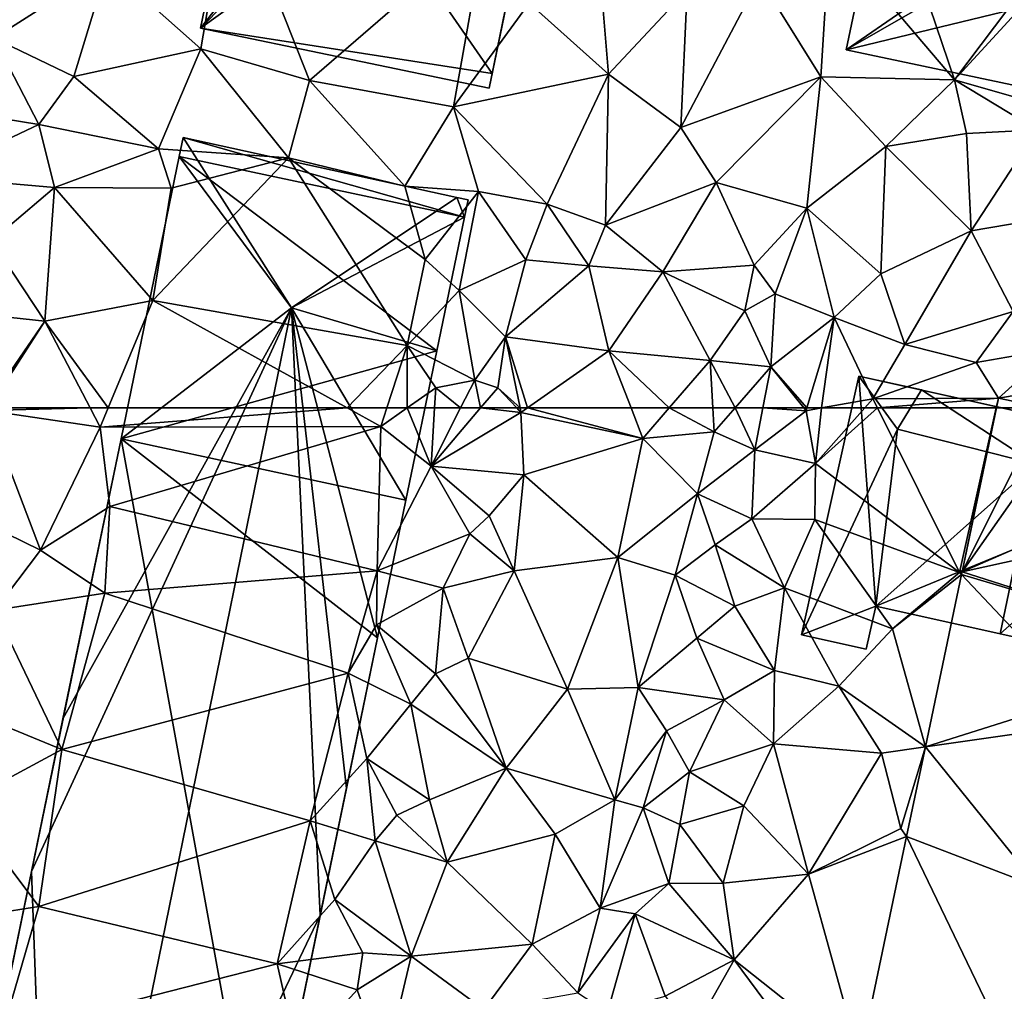
# Model space of a CAD drawing. Extents: x 571997 to 573034, y 6226000 to 6227056.
# Drawn here: x 572561 to 572603, y 6226350 to 6226392 of the extents above; entities that cross this region are included whole.
import ezdxf

# ---------------------------------------------------------------- set-up
doc = ezdxf.new("R2010")
doc.units = 0
doc.header["$MEASUREMENT"] = 0
for name, color, linetype in [('Bygninger_LOD2', 1, 'Continuous'), ('Terraen', 33, 'Continuous'), ('Terraen_vej', 33, 'Continuous')]:
    doc.layers.add(name, color=color, linetype=linetype)

# ---------------------------------------------------------------- blocks, each defined once
blk = doc.blocks.new('1km_6226_572_UTM32_ACAD_1_FMEBLOCK39')
at = {"layer": 'Terraen', "color": 9, "true_color": 0xbbbbbb}
for points in [[(46.04, -38.43, 79.05), (35.34, -39.04, 79.07), (38.52, -48.42, 79.15)], [(47, -39.17, 78.6), (46.04, -38.43, 79.05), (38.52, -48.42, 79.15)], [(35.34, -39.04, 79.07), (33.17, -42.12, 79.22), (38.52, -48.42, 79.15)], [(44.51, -50.13, 79.21), (47, -39.17, 78.6), (38.52, -48.42, 79.15)], [(7.43, -39.79, 79.18), (2.18, -43.52, 79.17), (6.18, -47.08, 79.19)], [(7.43, -39.79, 79.18), (6.18, -47.08, 79.19), (10.84, -48.45, 79.16)], [(18.39, -41.92, 79.26), (7.43, -39.79, 79.18), (10.84, -48.45, 79.16)], [(18.39, -41.92, 79.26), (10.84, -48.45, 79.16), (17.02, -49.57, 79.15)], [(20.27, -45.13, 79.08), (18.39, -41.92, 79.26), (17.02, -49.57, 79.15)], [(32.78, -48.29, 79.32), (33.17, -42.12, 79.22), (30.15, -44.05, 79.24)], [(32.78, -48.29, 79.32), (38.52, -48.42, 79.15), (33.17, -42.12, 79.22)], [(-4.08, -42.42, 79.13), (-2.69, -46.63, 79.21), (2.18, -43.52, 79.17)], [(0.73, -48.28, 79.23), (2.18, -43.52, 79.17), (-2.69, -46.63, 79.21)], [(0.73, -48.28, 79.23), (6.18, -47.08, 79.19), (2.18, -43.52, 79.17)], [(20.27, -45.13, 79.08), (23.68, -48.17, 79.11), (23.31, -43.87, 79.01)], [(23.31, -43.87, 79.01), (23.68, -48.17, 79.11), (27.05, -44.55, 79.17)], [(32.78, -48.29, 79.32), (30.15, -44.05, 79.24), (26.78, -50.46, 79.17)], [(30.15, -44.05, 79.24), (27.05, -44.55, 79.17), (26.78, -50.46, 79.17)], [(27.05, -44.55, 79.17), (23.68, -48.17, 79.11), (26.78, -50.46, 79.17)], [(20.27, -45.13, 79.08), (17.02, -49.57, 79.15), (23.68, -48.17, 79.11)], [(-4.37, -49.74, 79.71), (-0.77, -50.34, 79.51), (-2.69, -46.63, 79.21)], [(0.73, -48.28, 79.23), (-2.69, -46.63, 79.21), (-0.77, -50.34, 79.51)], [(4.37, -51.38, 79.43), (6.18, -47.08, 79.19), (0.73, -48.28, 79.23)], [(9.95, -51.77, 79.18), (6.18, -47.08, 79.19), (4.37, -51.38, 79.43)], [(9.95, -51.77, 79.18), (10.84, -48.45, 79.16), (6.18, -47.08, 79.19)], [(4.37, -51.38, 79.43), (0.73, -48.28, 79.23), (-0.77, -50.34, 79.51)], [(14.94, -52.98, 79.21), (10.84, -48.45, 79.16), (9.95, -51.77, 79.18)], [(14.94, -52.98, 79.21), (17.02, -49.57, 79.15), (10.84, -48.45, 79.16)], [(23.68, -48.17, 79.11), (17.02, -49.57, 79.15), (21.05, -53.75, 79.22)], [(23.68, -48.17, 79.11), (21.05, -53.75, 79.22), (23.54, -54.66, 79.22)], [(23.68, -48.17, 79.11), (23.54, -54.66, 79.22), (26.78, -50.46, 79.17)], [(32.78, -48.29, 79.32), (26.78, -50.46, 79.17), (28.29, -52.82, 79.18)], [(32.78, -48.29, 79.32), (28.29, -52.82, 79.18), (32.18, -53.92, 79.2)], [(32.78, -48.29, 79.32), (32.18, -53.92, 79.2), (35.57, -51.28, 79.31)], [(32.78, -48.29, 79.32), (35.57, -51.28, 79.31), (38.52, -48.42, 79.15)], [(39.03, -50.72, 79.29), (38.52, -48.42, 79.15), (35.57, -51.28, 79.31)], [(44.51, -50.13, 79.21), (38.52, -48.42, 79.15), (42.07, -50.56, 79.26)], [(39.03, -50.72, 79.29), (42.07, -50.56, 79.26), (38.52, -48.42, 79.15)], [(-4.37, -49.74, 79.71), (-5.49, -52.57, 80.2), (-0.77, -50.34, 79.51)], [(14.94, -52.98, 79.21), (18.1, -53.21, 79.25), (17.02, -49.57, 79.15)], [(17.02, -49.57, 79.15), (18.1, -53.21, 79.25), (21.05, -53.75, 79.22)], [(-0.09, -53.04, 80.18), (-0.77, -50.34, 79.51), (-5.49, -52.57, 80.2)], [(-0.09, -53.04, 80.18), (4.37, -51.38, 79.43), (-0.77, -50.34, 79.51)], [(26.78, -50.46, 79.17), (23.54, -54.66, 79.22), (28.29, -52.82, 79.18)], [(39.03, -50.72, 79.29), (39.23, -54.89, 79.23), (42.07, -50.56, 79.26)], [(42.07, -50.56, 79.26), (39.23, -54.89, 79.23), (43.28, -54.21, 79.35)], [(39.03, -50.72, 79.29), (35.57, -51.28, 79.31), (39.23, -54.89, 79.23)], [(-0.09, -53.04, 80.18), (4.91, -53.06, 80.19), (4.37, -51.38, 79.43)], [(9.95, -51.77, 79.18), (4.37, -51.38, 79.43), (4.91, -53.06, 80.19)], [(35.36, -56.74, 79.2), (35.57, -51.28, 79.31), (32.18, -53.92, 79.2)], [(35.36, -56.74, 79.2), (39.23, -54.89, 79.23), (35.57, -51.28, 79.31)], [(9.95, -51.77, 79.18), (4.91, -53.06, 80.19), (4.13, -57.88, 80.22)], [(15.03, -59.82, 80.31), (9.95, -51.77, 79.18), (4.13, -57.88, 80.22)], [(15.81, -56.13, 80.26), (14.94, -52.98, 79.21), (9.95, -51.77, 79.18)], [(15.03, -59.82, 80.31), (15.81, -56.13, 80.26), (9.95, -51.77, 79.18)], [(-0.09, -53.04, 80.18), (-5.49, -52.57, 80.2), (-2.79, -55.33, 80.25)], [(-0.51, -58.78, 80.16), (-0.09, -53.04, 80.18), (-2.79, -55.33, 80.25)], [(-0.51, -58.78, 80.16), (4.13, -57.88, 80.22), (-0.09, -53.04, 80.18)], [(-0.09, -53.04, 80.18), (4.13, -57.88, 80.22), (4.91, -53.06, 80.19)], [(15.81, -56.13, 80.26), (18.1, -53.21, 79.25), (14.94, -52.98, 79.21)], [(15.81, -56.13, 80.26), (17.27, -57.46, 80.13), (18.1, -53.21, 79.25)], [(17.27, -57.46, 80.13), (20.13, -56.14, 79.38), (18.1, -53.21, 79.25)], [(20.13, -56.14, 79.38), (21.05, -53.75, 79.22), (18.1, -53.21, 79.25)], [(26, -56.66, 80.19), (28.29, -52.82, 79.18), (23.54, -54.66, 79.22)], [(26, -56.66, 80.19), (29.93, -56.37, 79.27), (28.29, -52.82, 79.18)], [(29.93, -56.37, 79.27), (32.18, -53.92, 79.2), (28.29, -52.82, 79.18)], [(20.13, -56.14, 79.38), (22.83, -56.4, 80.16), (21.05, -53.75, 79.22)], [(21.05, -53.75, 79.22), (22.83, -56.4, 80.16), (23.54, -54.66, 79.22)], [(30.82, -57.6, 80.22), (32.18, -53.92, 79.2), (29.93, -56.37, 79.27)], [(30.82, -57.6, 80.22), (33.36, -58.62, 80.22), (32.18, -53.92, 79.2)], [(33.36, -58.62, 80.22), (35.36, -56.74, 79.2), (32.18, -53.92, 79.2)], [(39.23, -54.89, 79.23), (41.03, -58.36, 79.36), (43.28, -54.21, 79.35)], [(26, -56.66, 80.19), (23.54, -54.66, 79.22), (22.83, -56.4, 80.16)], [(35.36, -56.74, 79.2), (36.39, -59.78, 80.41), (39.23, -54.89, 79.23)], [(39.23, -54.89, 79.23), (36.39, -59.78, 80.41), (41.03, -58.36, 79.36)], [(-0.51, -58.78, 80.16), (-2.79, -55.33, 80.25), (-6.75, -58.1, 80.13)], [(15.03, -59.82, 80.31), (17.27, -57.46, 80.13), (15.81, -56.13, 80.26)], [(19.25, -59.44, 80.13), (20.13, -56.14, 79.38), (17.27, -57.46, 80.13)], [(19.25, -59.44, 80.13), (22.83, -56.4, 80.16), (20.13, -56.14, 79.38)], [(19.25, -59.44, 80.13), (23.69, -60.04, 80.23), (22.83, -56.4, 80.16)], [(26, -56.66, 80.19), (22.83, -56.4, 80.16), (23.69, -60.04, 80.23)], [(26, -56.66, 80.19), (29.52, -58.33, 80.33), (29.93, -56.37, 79.27)], [(30.82, -57.6, 80.22), (29.93, -56.37, 79.27), (29.52, -58.33, 80.33)], [(28.03, -60.46, 80.21), (26, -56.66, 80.19), (23.69, -60.04, 80.23)], [(28.03, -60.46, 80.21), (29.52, -58.33, 80.33), (26, -56.66, 80.19)], [(33.36, -58.62, 80.22), (36.39, -59.78, 80.41), (35.36, -56.74, 79.2)], [(17.94, -61.3, 78.43), (17.27, -57.46, 80.13), (15.03, -59.82, 80.31)], [(17.94, -61.3, 78.43), (19.25, -59.44, 80.13), (17.27, -57.46, 80.13)], [(30.82, -57.6, 80.22), (29.52, -58.33, 80.33), (30.64, -60.74, 80.36)], [(30.82, -57.6, 80.22), (30.64, -60.74, 80.36), (33.36, -58.62, 80.22)], [(-3.072, -62.5, 80.228), (-0.51, -58.78, 80.16), (-6.75, -58.1, 80.13)], [(2.211, -62.5, 80.203), (4.13, -57.88, 80.22), (-0.51, -58.78, 80.16)], [(2.211, -62.5, 80.203), (12.466, -62.5, 80.237), (4.13, -57.88, 80.22)], [(12.466, -62.5, 80.237), (15.03, -59.82, 80.31), (4.13, -57.88, 80.22)], [(28.03, -60.46, 80.21), (30.64, -60.74, 80.36), (29.52, -58.33, 80.33)], [(32.186, -62.5, 80.346), (33.36, -58.62, 80.22), (30.64, -60.74, 80.36)], [(32.186, -62.5, 80.346), (32.812, -62.5, 80.368), (33.36, -58.62, 80.22)], [(32.812, -62.5, 80.368), (35.02, -62.1, 80.43), (33.36, -58.62, 80.22)], [(33.36, -58.62, 80.22), (35.02, -62.1, 80.43), (36.39, -59.78, 80.41)], [(39.45, -60.55, 80.34), (41.03, -58.36, 79.36), (36.39, -59.78, 80.41)], [(39.45, -60.55, 80.34), (42.74, -59.98, 80.61), (41.03, -58.36, 79.36)], [(-3.072, -62.5, 80.228), (-2.909, -62.5, 80.228), (-0.51, -58.78, 80.16)], [(-2.909, -62.5, 80.228), (1.44, -62.5, 80.193), (-0.51, -58.78, 80.16)], [(2.211, -62.5, 80.203), (-0.51, -58.78, 80.16), (1.44, -62.5, 80.193)], [(18.93, -61.63, 78.99), (19.25, -59.44, 80.13), (17.94, -61.3, 78.43)], [(19.879, -62.5, 80.13), (19.25, -59.44, 80.13), (18.93, -61.63, 78.99)], [(20.203, -62.5, 80.138), (23.69, -60.04, 80.23), (19.25, -59.44, 80.13)], [(20.203, -62.5, 80.138), (19.25, -59.44, 80.13), (19.879, -62.5, 80.13)], [(12.466, -62.5, 80.237), (14.167, -62.5, 80.256), (15.03, -59.82, 80.31)], [(14.167, -62.5, 80.256), (15.036, -62.5, 80.115), (15.03, -59.82, 80.31)], [(17.94, -61.3, 78.43), (15.03, -59.82, 80.31), (16.26, -61.63, 79.98)], [(15.036, -62.5, 80.115), (16.26, -61.63, 79.98), (15.03, -59.82, 80.31)], [(39.45, -60.55, 80.34), (36.39, -59.78, 80.41), (35.02, -62.1, 80.43)], [(39.45, -60.55, 80.34), (40.404, -62.085, 80.384), (42.74, -59.98, 80.61)], [(42.74, -59.98, 80.61), (40.404, -62.085, 80.384), (43.02, -61.63, 80.49)], [(20.203, -62.5, 80.138), (24.643, -62.5, 80.178), (23.69, -60.04, 80.23)], [(24.643, -62.5, 80.178), (26.276, -62.5, 80.173), (23.69, -60.04, 80.23)], [(26.276, -62.5, 80.173), (28.03, -60.46, 80.21), (23.69, -60.04, 80.23)], [(26.276, -62.5, 80.173), (28.15, -62.5, 80.463), (28.03, -60.46, 80.21)], [(29.102, -62.5, 80.506), (30.64, -60.74, 80.36), (28.03, -60.46, 80.21)], [(29.102, -62.5, 80.506), (28.03, -60.46, 80.21), (28.15, -62.5, 80.463)], [(30.299, -62.5, 80.395), (30.64, -60.74, 80.36), (29.102, -62.5, 80.506)], [(30.299, -62.5, 80.395), (32.054, -62.5, 80.351), (30.64, -60.74, 80.36)], [(32.054, -62.5, 80.351), (32.186, -62.5, 80.346), (30.64, -60.74, 80.36)], [(39.45, -60.55, 80.34), (35.02, -62.1, 80.43), (40.404, -62.085, 80.384)], [(15.036, -62.5, 80.115), (16.208, -62.5, 80.006), (16.26, -61.63, 79.98)], [(16.208, -62.5, 80.006), (17.329, -62.5, 78.967), (16.26, -61.63, 79.98)], [(17.329, -62.5, 78.967), (17.94, -61.3, 78.43), (16.26, -61.63, 79.98)], [(17.329, -62.5, 78.967), (18.187, -62.5, 79.272), (17.94, -61.3, 78.43)], [(18.187, -62.5, 79.272), (18.93, -61.63, 78.99), (17.94, -61.3, 78.43)], [(18.187, -62.5, 79.272), (19.735, -62.5, 79.917), (18.93, -61.63, 78.99)], [(19.879, -62.5, 80.13), (18.93, -61.63, 78.99), (19.735, -62.5, 79.917)], [(43.02, -61.63, 80.49), (40.404, -62.085, 80.384), (42.386, -62.5, 80.419)], [(40.404, -62.085, 80.384), (35.02, -62.1, 80.43), (35.219, -62.5, 80.425)], [(40.311, -62.5, 80.382), (40.404, -62.085, 80.384), (35.219, -62.5, 80.425)], [(40.311, -62.5, 80.382), (40.317, -62.5, 80.384), (40.404, -62.085, 80.384)], [(32.812, -62.5, 80.368), (34.666, -62.5, 80.427), (35.02, -62.1, 80.43)], [(35.219, -62.5, 80.425), (35.02, -62.1, 80.43), (34.666, -62.5, 80.427)]]:
    blk.add_polyline3d(points, close=True, dxfattribs=at)
blk = doc.blocks.new('1km_6226_572_UTM32_ACAD_1_FMEBLOCK66')
at = {"layer": 'Terraen_vej', "color": 251, "true_color": 0x555555}
blk.add_polyline3d([(35.003, -62.5, 80.384), (37.072, -62.5, 80.419), (35.09, -62.085, 80.384)], close=True, dxfattribs=at)
blk = doc.blocks.new('1km_6226_572_UTM32_ACAD_1_FMEBLOCK88')
at = {"layer": 'Terraen_vej', "color": 251, "true_color": 0x555555}
for points in [[(43.734, 62.5, 80.384), (42.26, 55.465, 80.386), (42.26, 55.465, 80.386)], [(45.803, 62.5, 80.419), (42.26, 55.465, 80.386), (47.021, 62.245, 80.441)], [(45.803, 62.5, 80.419), (43.734, 62.5, 80.384), (42.26, 55.465, 80.386)], [(47.021, 62.245, 80.441), (42.26, 55.465, 80.386), (49.009, 58.417, 80.485)], [(49.009, 58.417, 80.485), (42.26, 55.465, 80.386), (48.688, 56.889, 80.483)], [(48.688, 56.889, 80.483), (42.26, 55.465, 80.386), (48.006, 53.634, 80.48)], [(40.685, 47.951, 80.387), (40.685, 47.951, 80.387), (42.235, 55.347, 80.386)], [(40.685, 47.951, 80.387), (42.235, 55.347, 80.386), (42.235, 55.347, 80.386)], [(47.253, 50.039, 80.477), (42.235, 55.347, 80.386), (40.685, 47.951, 80.387)], [(42.235, 55.347, 80.386), (42.235, 55.347, 80.386), (42.26, 55.465, 80.386)], [(42.235, 55.347, 80.386), (42.26, 55.465, 80.386), (42.26, 55.465, 80.386)], [(48.006, 53.634, 80.48), (42.26, 55.465, 80.386), (42.235, 55.347, 80.386)], [(42.235, 55.347, 80.386), (42.235, 55.347, 80.386), (42.235, 55.347, 80.386)], [(48.006, 53.634, 80.48), (42.235, 55.347, 80.386), (47.253, 50.039, 80.477)], [(47.253, 50.039, 80.477), (40.685, 47.951, 80.387), (47.005, 48.858, 80.476)], [(47.005, 48.858, 80.476), (40.685, 47.951, 80.387), (45.555, 41.936, 80.469)], [(40.685, 47.951, 80.387), (39.881, 44.113, 80.388), (39.881, 44.113, 80.388)], [(40.685, 47.951, 80.387), (39.881, 44.113, 80.388), (40.685, 47.951, 80.387)], [(39.881, 44.113, 80.388), (45.555, 41.936, 80.469), (40.685, 47.951, 80.387)], [(40.685, 47.951, 80.387), (40.685, 47.951, 80.387), (40.685, 47.951, 80.387)], [(40.685, 47.951, 80.387), (40.685, 47.951, 80.387), (40.685, 47.951, 80.387)], [(40.685, 47.951, 80.387), (40.685, 47.951, 80.387), (40.685, 47.951, 80.387)], [(37.876, 34.544, 80.39), (37.876, 34.544, 80.39), (39.881, 44.113, 80.388)], [(37.876, 34.544, 80.39), (39.881, 44.113, 80.388), (39.881, 44.113, 80.388)], [(44.149, 35.227, 80.463), (39.881, 44.113, 80.388), (37.876, 34.544, 80.39)], [(39.881, 44.113, 80.388), (39.881, 44.113, 80.388), (39.881, 44.113, 80.388)], [(45.555, 41.936, 80.469), (39.881, 44.113, 80.388), (44.149, 35.227, 80.463)]]:
    blk.add_polyline3d(points, close=True, dxfattribs=at)
blk = doc.blocks.new('1km_6226_572_UTM32_ACAD_1_FMEBLOCK144')
at = {"layer": 'Terraen', "color": 9, "true_color": 0xbbbbbb}
for points in [[(-5.08, 58.55, 80.26), (-0.7, 56.4, 80.1), (-2.98, 62.39, 80.23)], [(-2.909, 62.5, 80.228), (-2.98, 62.39, 80.23), (1.44, 62.5, 80.193)], [(-2.98, 62.39, 80.23), (1.87, 61.68, 80.2), (1.44, 62.5, 80.193)], [(-2.98, 62.39, 80.23), (-0.7, 56.4, 80.1), (1.87, 61.68, 80.2)], [(2.211, 62.5, 80.203), (1.44, 62.5, 80.193), (1.87, 61.68, 80.2)], [(2.211, 62.5, 80.203), (1.87, 61.68, 80.2), (12.466, 62.5, 80.237)], [(1.87, 61.68, 80.2), (13.91, 61.7, 80.24), (12.466, 62.5, 80.237)], [(12.466, 62.5, 80.237), (13.91, 61.7, 80.24), (14.167, 62.5, 80.256)], [(14.167, 62.5, 80.256), (13.91, 61.7, 80.24), (15.036, 62.5, 80.115)], [(15.036, 62.5, 80.115), (13.91, 61.7, 80.24), (16.06, 60.01, 80.08)], [(15.036, 62.5, 80.115), (16.06, 60.01, 80.08), (16.208, 62.5, 80.006)], [(16.208, 62.5, 80.006), (16.06, 60.01, 80.08), (17.329, 62.5, 78.967)], [(17.329, 62.5, 78.967), (16.06, 60.01, 80.08), (18.187, 62.5, 79.272)], [(18.187, 62.5, 79.272), (16.06, 60.01, 80.08), (19.92, 62.3, 80.13)], [(16.06, 60.01, 80.08), (20.04, 59.63, 80.23), (19.92, 62.3, 80.13)], [(18.187, 62.5, 79.272), (19.92, 62.3, 80.13), (19.735, 62.5, 79.917)], [(19.879, 62.5, 80.13), (19.735, 62.5, 79.917), (19.92, 62.3, 80.13)], [(20.203, 62.5, 80.138), (19.879, 62.5, 80.13), (19.92, 62.3, 80.13)], [(20.203, 62.5, 80.138), (19.92, 62.3, 80.13), (25.15, 61.19, 80.15)], [(25.15, 61.19, 80.15), (19.92, 62.3, 80.13), (20.04, 59.63, 80.23)], [(24.643, 62.5, 80.178), (20.203, 62.5, 80.138), (25.15, 61.19, 80.15)], [(24.643, 62.5, 80.178), (25.15, 61.19, 80.15), (26.276, 62.5, 80.173)], [(26.276, 62.5, 80.173), (25.15, 61.19, 80.15), (28.21, 61.48, 80.59)], [(26.276, 62.5, 80.173), (28.21, 61.48, 80.59), (28.15, 62.5, 80.463)], [(29.102, 62.5, 80.506), (28.15, 62.5, 80.463), (28.21, 61.48, 80.59)], [(29.102, 62.5, 80.506), (28.21, 61.48, 80.59), (29.95, 60.7, 80.43)], [(30.299, 62.5, 80.395), (29.102, 62.5, 80.506), (29.95, 60.7, 80.43)], [(30.299, 62.5, 80.395), (29.95, 60.7, 80.43), (32.15, 62.38, 80.35)], [(32.15, 62.38, 80.35), (29.95, 60.7, 80.43), (32.56, 60.12, 80.41)], [(30.299, 62.5, 80.395), (32.15, 62.38, 80.35), (32.054, 62.5, 80.351)], [(32.054, 62.5, 80.351), (32.15, 62.38, 80.35), (32.186, 62.5, 80.346)], [(32.186, 62.5, 80.346), (32.15, 62.38, 80.35), (32.812, 62.5, 80.368)], [(32.812, 62.5, 80.368), (32.15, 62.38, 80.35), (32.56, 60.12, 80.41)], [(32.812, 62.5, 80.368), (32.56, 60.12, 80.41), (34.666, 62.5, 80.427)], [(35.219, 62.5, 80.425), (34.666, 62.5, 80.427), (32.56, 60.12, 80.41)], [(35.219, 62.5, 80.425), (32.56, 60.12, 80.41), (38.73, 55.44, 80.34)], [(40.311, 62.5, 80.382), (35.219, 62.5, 80.425), (38.73, 55.44, 80.34)], [(40.311, 62.5, 80.382), (38.73, 55.44, 80.34), (38.842, 55.465, 80.386)], [(40.317, 62.5, 80.384), (40.311, 62.5, 80.382), (38.842, 55.465, 80.386)], [(1.87, 61.68, 80.2), (-0.7, 56.4, 80.1), (2.28, 58.27, 80.25)], [(13.91, 61.7, 80.24), (1.87, 61.68, 80.2), (2.28, 58.27, 80.25)], [(13.91, 61.7, 80.24), (2.28, 58.27, 80.25), (13.75, 55.51, 80.29)], [(16.06, 60.01, 80.08), (13.91, 61.7, 80.24), (13.75, 55.51, 80.29)], [(25.15, 61.19, 80.15), (27.5, 58.82, 80.54), (28.21, 61.48, 80.59)], [(28.21, 61.48, 80.59), (27.5, 58.82, 80.54), (29.95, 60.7, 80.43)], [(25.15, 61.19, 80.15), (20.04, 59.63, 80.23), (24.08, 56.09, 80.16)], [(25.15, 61.19, 80.15), (24.08, 56.09, 80.16), (27.5, 58.82, 80.54)], [(29.95, 60.7, 80.43), (27.5, 58.82, 80.54), (29.82, 57.74, 80.56)], [(29.95, 60.7, 80.43), (29.82, 57.74, 80.56), (32.56, 60.12, 80.41)], [(17.73, 57.1, 79.1), (16.06, 60.01, 80.08), (13.75, 55.51, 80.29)], [(16.06, 60.01, 80.08), (18.55, 57.87, 80), (20.04, 59.63, 80.23)], [(17.73, 57.1, 79.1), (18.55, 57.87, 80), (16.06, 60.01, 80.08)], [(32.56, 60.12, 80.41), (29.82, 57.74, 80.56), (32.53, 57.71, 80.37)], [(32.56, 60.12, 80.41), (32.53, 57.71, 80.37), (38.73, 55.44, 80.34)], [(20.04, 59.63, 80.23), (18.55, 57.87, 80), (19.63, 55.51, 80.19)], [(20.04, 59.63, 80.23), (19.63, 55.51, 80.19), (24.08, 56.09, 80.16)], [(27.5, 58.82, 80.54), (24.08, 56.09, 80.16), (26.53, 55.33, 80.2)], [(28.25, 56.63, 80.7), (27.5, 58.82, 80.54), (26.53, 55.33, 80.2)], [(28.25, 56.63, 80.7), (29.82, 57.74, 80.56), (27.5, 58.82, 80.54)], [(-5.08, 58.55, 80.26), (-2.65, 53.82, 80.18), (-0.7, 56.4, 80.1)], [(2.28, 58.27, 80.25), (-0.7, 56.4, 80.1), (2.06, 54.55, 80.28)], [(13.75, 55.51, 80.29), (2.28, 58.27, 80.25), (2.06, 54.55, 80.28)], [(17.73, 57.1, 79.1), (19.63, 55.51, 80.19), (18.55, 57.87, 80)], [(28.25, 56.63, 80.7), (31.22, 54.78, 80.56), (29.82, 57.74, 80.56)], [(29.82, 57.74, 80.56), (31.22, 54.78, 80.56), (32.53, 57.71, 80.37)], [(32.53, 57.71, 80.37), (31.22, 54.78, 80.56), (35.86, 53.02, 80.29)], [(38.73, 55.44, 80.34), (32.53, 57.71, 80.37), (35.86, 53.02, 80.29)], [(17.73, 57.1, 79.1), (13.75, 55.51, 80.29), (16.58, 54.77, 80.17)], [(17.73, 57.1, 79.1), (16.58, 54.77, 80.17), (19.63, 55.51, 80.19)], [(28.25, 56.63, 80.7), (26.53, 55.33, 80.2), (29.09, 54, 80.2)], [(28.25, 56.63, 80.7), (29.09, 54, 80.2), (31.22, 54.78, 80.56)], [(-0.7, 56.4, 80.1), (-2.65, 53.82, 80.18), (2.06, 54.55, 80.28)], [(24.08, 56.09, 80.16), (19.63, 55.51, 80.19), (21.92, 50.43, 80.19)], [(24.08, 56.09, 80.16), (21.92, 50.43, 80.19), (24.95, 50.51, 80.18)], [(24.08, 56.09, 80.16), (24.95, 50.51, 80.18), (26.53, 55.33, 80.2)], [(12.51, 51.12, 80.23), (13.75, 55.51, 80.29), (2.06, 54.55, 80.28)], [(12.51, 51.12, 80.23), (13.72, 53.19, 80.5), (13.75, 55.51, 80.29)], [(13.72, 53.19, 80.5), (16.58, 54.77, 80.17), (13.75, 55.51, 80.29)], [(16.58, 54.77, 80.17), (17.66, 51.76, 80.08), (19.63, 55.51, 80.19)], [(19.63, 55.51, 80.19), (17.66, 51.76, 80.08), (21.92, 50.43, 80.19)], [(38.818, 55.347, 80.386), (38.73, 55.44, 80.34), (35.86, 53.02, 80.29)], [(37.268, 47.951, 80.387), (38.818, 55.347, 80.386), (35.86, 53.02, 80.29)], [(38.818, 55.347, 80.386), (38.842, 55.465, 80.386), (38.73, 55.44, 80.34)], [(38.818, 55.347, 80.386), (38.818, 55.347, 80.386), (38.73, 55.44, 80.34)], [(26.53, 55.33, 80.2), (24.95, 50.51, 80.18), (27.47, 52.62, 80.7)], [(26.53, 55.33, 80.2), (27.47, 52.62, 80.7), (29.09, 54, 80.2)], [(2.06, 54.55, 80.28), (-2.65, 53.82, 80.18), (0.22, 47.85, 80.25)], [(12.51, 51.12, 80.23), (2.06, 54.55, 80.28), (0.22, 47.85, 80.25)], [(16.25, 51.09, 78.64), (16.58, 54.77, 80.17), (13.72, 53.19, 80.5)], [(16.25, 51.09, 78.64), (17.66, 51.76, 80.08), (16.58, 54.77, 80.17)], [(29.09, 54, 80.2), (30.79, 51.23, 80.62), (31.22, 54.78, 80.56)], [(31.22, 54.78, 80.56), (30.79, 51.23, 80.62), (33.56, 50.56, 80.28)], [(31.22, 54.78, 80.56), (33.56, 50.56, 80.28), (35.86, 53.02, 80.29)], [(-2.65, 53.82, 80.18), (-2.88, 49.11, 80.11), (0.22, 47.85, 80.25)], [(29.09, 54, 80.2), (27.47, 52.62, 80.7), (30.79, 51.23, 80.62)], [(15.19, 49.79, 80.06), (13.72, 53.19, 80.5), (12.51, 51.12, 80.23)], [(15.19, 49.79, 80.06), (16.25, 51.09, 78.64), (13.72, 53.19, 80.5)], [(37.268, 47.951, 80.387), (35.86, 53.02, 80.29), (33.56, 50.56, 80.28)], [(28.64, 49.98, 80.48), (27.47, 52.62, 80.7), (24.95, 50.51, 80.18)], [(28.64, 49.98, 80.48), (30.79, 51.23, 80.62), (27.47, 52.62, 80.7)], [(16.25, 51.09, 78.64), (19.28, 47.04, 80.2), (17.66, 51.76, 80.08)], [(17.66, 51.76, 80.08), (19.28, 47.04, 80.2), (21.92, 50.43, 80.19)], [(10.87, 44.78, 80.31), (12.51, 51.12, 80.23), (0.22, 47.85, 80.25)], [(10.87, 44.78, 80.31), (13.3, 47.46, 80.14), (12.51, 51.12, 80.23)], [(15.19, 49.79, 80.06), (12.51, 51.12, 80.23), (13.3, 47.46, 80.14)], [(28.64, 49.98, 80.48), (30.76, 48.08, 80.4), (30.79, 51.23, 80.62)], [(33.56, 50.56, 80.28), (30.79, 51.23, 80.62), (30.76, 48.08, 80.4)], [(15.19, 49.79, 80.06), (19.28, 47.04, 80.2), (16.25, 51.09, 78.64)], [(21.92, 50.43, 80.19), (19.28, 47.04, 80.2), (23.95, 45.69, 80.19)], [(24.95, 50.51, 80.18), (21.92, 50.43, 80.19), (23.95, 45.69, 80.19)], [(24.95, 50.51, 80.18), (23.95, 45.69, 80.19), (26.17, 48.64, 80.73)], [(28.64, 49.98, 80.48), (24.95, 50.51, 80.18), (26.17, 48.64, 80.73)], [(33.56, 50.56, 80.28), (30.76, 48.08, 80.4), (35.38, 47.68, 80.22)], [(37.268, 47.951, 80.387), (33.56, 50.56, 80.28), (35.38, 47.68, 80.22)], [(37.268, 47.951, 80.387), (37.268, 47.951, 80.387), (33.56, 50.56, 80.28)], [(27.15, 46.88, 80.45), (28.64, 49.98, 80.48), (26.17, 48.64, 80.73)], [(27.15, 46.88, 80.45), (30.76, 48.08, 80.4), (28.64, 49.98, 80.48)], [(15.19, 49.79, 80.06), (13.3, 47.46, 80.14), (16, 45.69, 80.01)], [(15.19, 49.79, 80.06), (16, 45.69, 80.01), (19.28, 47.04, 80.2)], [(-2.88, 49.11, 80.11), (-4.08, 45.53, 80.14), (0.22, 47.85, 80.25)], [(26.17, 48.64, 80.73), (23.95, 45.69, 80.19), (25.16, 45.34, 80.84)], [(27.15, 46.88, 80.45), (26.17, 48.64, 80.73), (25.16, 45.34, 80.84)], [(0.22, 47.85, 80.25), (-4.08, 45.53, 80.14), (-0.77, 41.11, 80.26)], [(10.87, 44.78, 80.31), (0.22, 47.85, 80.25), (-0.77, 41.11, 80.26)], [(27.15, 46.88, 80.45), (29.48, 45.43, 80.52), (30.76, 48.08, 80.4)], [(30.76, 48.08, 80.4), (29.48, 45.43, 80.52), (32.26, 42.49, 80.26)], [(35.38, 47.68, 80.22), (30.76, 48.08, 80.4), (32.26, 42.49, 80.26)], [(37.268, 47.951, 80.387), (35.38, 47.68, 80.22), (37.268, 47.951, 80.387)], [(35.38, 47.68, 80.22), (36.21, 44.45, 80.19), (37.268, 47.951, 80.387)], [(37.268, 47.951, 80.387), (37.268, 47.951, 80.387), (35.38, 47.68, 80.22)], [(37.268, 47.951, 80.387), (36.21, 44.45, 80.19), (36.463, 44.113, 80.388)], [(13.66, 43.93, 80.01), (13.3, 47.46, 80.14), (10.87, 44.78, 80.31)], [(14.59, 45.03, 78.75), (16, 45.69, 80.01), (13.3, 47.46, 80.14)], [(13.66, 43.93, 80.01), (14.59, 45.03, 78.75), (13.3, 47.46, 80.14)], [(36.21, 44.45, 80.19), (35.38, 47.68, 80.22), (32.26, 42.49, 80.26)], [(16.75, 43.01, 80.16), (19.28, 47.04, 80.2), (16, 45.69, 80.01)], [(16.75, 43.01, 80.16), (21.39, 44.21, 80.14), (19.28, 47.04, 80.2)], [(21.39, 44.21, 80.14), (23.95, 45.69, 80.19), (19.28, 47.04, 80.2)], [(26.73, 44.63, 80.47), (27.15, 46.88, 80.45), (25.16, 45.34, 80.84)], [(26.73, 44.63, 80.47), (29.48, 45.43, 80.52), (27.15, 46.88, 80.45)], [(16.75, 43.01, 80.16), (16, 45.69, 80.01), (14.59, 45.03, 78.75)], [(21.39, 44.21, 80.14), (23.32, 41.03, 80.28), (23.95, 45.69, 80.19)], [(25.16, 45.34, 80.84), (23.95, 45.69, 80.19), (23.32, 41.03, 80.28)], [(-4.08, 45.53, 80.14), (-4.76, 40.47, 80.15), (-0.77, 41.11, 80.26)], [(25.16, 45.34, 80.84), (23.32, 41.03, 80.28), (26.26, 42.09, 80.54)], [(26.73, 44.63, 80.47), (25.16, 45.34, 80.84), (26.26, 42.09, 80.54)], [(26.73, 44.63, 80.47), (28.6, 42.1, 80.46), (29.48, 45.43, 80.52)], [(29.48, 45.43, 80.52), (28.6, 42.1, 80.46), (32.26, 42.49, 80.26)], [(9.46, 38.64, 80.32), (10.87, 44.78, 80.31), (-0.77, 41.11, 80.26)], [(9.46, 38.64, 80.32), (11.94, 41.41, 80.22), (10.87, 44.78, 80.31)], [(11.94, 41.41, 80.22), (13.66, 43.93, 80.01), (10.87, 44.78, 80.31)], [(16.75, 43.01, 80.16), (14.59, 45.03, 78.75), (13.66, 43.93, 80.01)], [(26.73, 44.63, 80.47), (26.26, 42.09, 80.54), (28.6, 42.1, 80.46)], [(36.21, 44.45, 80.19), (32.26, 42.49, 80.26), (36.463, 44.113, 80.388)], [(36.463, 44.113, 80.388), (36.21, 44.45, 80.19), (36.463, 44.113, 80.388)], [(16.75, 43.01, 80.16), (20.4, 39.49, 80.31), (21.39, 44.21, 80.14)], [(21.39, 44.21, 80.14), (20.4, 39.49, 80.31), (23.32, 41.03, 80.28)], [(34.458, 34.544, 80.39), (36.463, 44.113, 80.388), (32.26, 42.49, 80.26)], [(11.94, 41.41, 80.22), (15.21, 38.98, 80.08), (13.66, 43.93, 80.01)], [(16.75, 43.01, 80.16), (13.66, 43.93, 80.01), (15.21, 38.98, 80.08)], [(16.75, 43.01, 80.16), (15.21, 38.98, 80.08), (20.4, 39.49, 80.31)], [(28.6, 42.1, 80.46), (29.07, 38.82, 80.37), (32.26, 42.49, 80.26)], [(34.458, 34.544, 80.39), (32.26, 42.49, 80.26), (29.07, 38.82, 80.37)], [(24.82, 40.79, 80.69), (26.26, 42.09, 80.54), (23.32, 41.03, 80.28)], [(24.82, 40.79, 80.69), (29.07, 38.82, 80.37), (26.26, 42.09, 80.54)], [(28.6, 42.1, 80.46), (26.26, 42.09, 80.54), (29.07, 38.82, 80.37)], [(9.46, 38.64, 80.32), (13.13, 39.11, 78.55), (11.94, 41.41, 80.22)], [(13.13, 39.11, 78.55), (15.21, 38.98, 80.08), (11.94, 41.41, 80.22)], [(-4.76, 40.47, 80.15), (-2.35, 35.63, 80.24), (-0.77, 41.11, 80.26)], [(9.46, 38.64, 80.32), (-0.77, 41.11, 80.26), (-2.35, 35.63, 80.24)], [(23.32, 41.03, 80.28), (20.4, 39.49, 80.31), (22.36, 37.4, 80.21)], [(24.82, 40.79, 80.69), (23.32, 41.03, 80.28), (22.36, 37.4, 80.21)], [(24.82, 40.79, 80.69), (22.36, 37.4, 80.21), (23.63, 36.57, 80.83)], [(24.82, 40.79, 80.69), (23.63, 36.57, 80.83), (26.1, 37.25, 80.51)], [(24.82, 40.79, 80.69), (26.1, 37.25, 80.51), (29.07, 38.82, 80.37)], [(18.33, 36.68, 80.08), (20.4, 39.49, 80.31), (15.21, 38.98, 80.08)], [(18.33, 36.68, 80.08), (22.36, 37.4, 80.21), (20.4, 39.49, 80.31)], [(9.46, 38.64, 80.32), (12.89, 37.53, 80.03), (13.13, 39.11, 78.55)], [(13.13, 39.11, 78.55), (12.89, 37.53, 80.03), (15.21, 38.98, 80.08)], [(14.08, 34.19, 80.1), (15.21, 38.98, 80.08), (12.89, 37.53, 80.03)], [(14.08, 34.19, 80.1), (18.33, 36.68, 80.08), (15.21, 38.98, 80.08)], [(10.35, 34.72, 80.06), (9.46, 38.64, 80.32), (-2.35, 35.63, 80.24)], [(10.35, 34.72, 80.06), (12.89, 37.53, 80.03), (9.46, 38.64, 80.32)], [(29.07, 38.82, 80.37), (26.1, 37.25, 80.51), (27.29, 35.69, 80.71)], [(29.07, 38.82, 80.37), (27.29, 35.69, 80.71), (32.4, 34.32, 80.19)], [(34.458, 34.544, 80.39), (29.07, 38.82, 80.37), (32.4, 34.32, 80.19)], [(34.458, 34.544, 80.39), (34.458, 34.544, 80.39), (29.07, 38.82, 80.37)], [(14.08, 34.19, 80.1), (12.89, 37.53, 80.03), (10.35, 34.72, 80.06)]]:
    blk.add_polyline3d(points, close=True, dxfattribs=at)
blk = doc.blocks.new('building_88784')
at = {"layer": 'Bygninger_LOD2', "color": 16, "true_color": 0x7e0000}
for points in [[(-9.24, -3.83, 82.05), (-6.78, 7.28, 82.08), (-6.78, 7.28, 80.28), (-9.24, -3.83, 80.29)], [(-9.24, -3.83, 80.29), (-6.78, 7.28, 80.28), (-6.06, -2.6, 80.28)], [(-6.78, 7.28, 82.08), (-5.13, 5, 82.3), (-9.24, -3.83, 82.05)], [(-6.06, -2.6, 80.28), (-6.78, 7.28, 80.28), (9.24, 3.72, 80.18)], [(-4.1, 6.69, 82.21), (6.58, 4.31, 82.06), (-6.78, 7.28, 80.28)], [(-6.78, 7.28, 80.28), (6.58, 4.31, 82.06), (9.24, 3.72, 80.18)], [(-4.1, 6.69, 82.21), (-6.78, 7.28, 80.28), (-6.78, 7.28, 82.08)], [(-4.1, 6.69, 82.21), (-5.13, 5, 82.3), (-6.78, 7.28, 82.08)], [(-4.1, 6.69, 82.21), (0.8, 3.5, 82.32), (-5.13, 5, 82.3)], [(-4.1, 6.69, 82.21), (6.58, 4.31, 82.06), (0.8, 3.5, 82.32)], [(-9.24, -3.83, 82.05), (-5.13, 5, 82.3), (-6.06, -2.6, 82.36)], [(-6.06, -2.6, 82.36), (-5.13, 5, 82.3), (0.8, 3.5, 83.53)], [(0.8, 3.5, 82.32), (-5.13, 5, 82.3), (0.8, 3.5, 83.53), (6.17, 2.37, 82.36)], [(6.17, 2.37, 82.36), (0.8, 3.5, 82.32), (6.58, 4.31, 82.06)], [(6.58, 4.31, 82.06), (6.17, 2.37, 82.36), (6.58, 4.31, 82.44)], [(6.17, 2.37, 82.36), (6.58, 4.31, 82.44), (9.24, 3.72, 81.96)], [(9.24, 3.72, 81.96), (6.58, 4.31, 82.06), (6.58, 4.31, 82.44)], [(9.24, 3.72, 80.18), (6.58, 4.31, 82.06), (9.24, 3.72, 81.96)], [(-6.06, -2.6, 80.28), (9.24, 3.72, 80.18), (5.01, -5.05, 80.36)], [(-6.06, -2.6, 82.36), (0.8, 3.5, 83.53), (-0.72, -3.78, 83.5)], [(0.8, 3.5, 83.53), (6.17, 2.37, 82.36), (-0.72, -3.78, 83.5)], [(9.24, 3.72, 80.18), (6.8, -7.28, 80.39), (5.01, -5.05, 80.36)], [(5.01, -5.05, 82.32), (6.17, 2.37, 82.36), (9.24, 3.72, 81.96)], [(6.8, -7.28, 82.11), (5.01, -5.05, 82.32), (9.24, 3.72, 81.96)], [(6.8, -7.28, 80.39), (9.24, 3.72, 80.18), (9.24, 3.72, 81.96), (6.8, -7.28, 82.11)], [(-0.72, -3.78, 83.5), (6.17, 2.37, 82.36), (5.01, -5.05, 82.32)], [(-6.47, -4.44, 80.26), (-9.24, -3.83, 80.29), (-6.06, -2.6, 80.28)], [(-6.47, -4.44, 82.29), (-9.24, -3.83, 82.05), (-6.06, -2.6, 82.36)], [(-6.06, -2.6, 82.36), (-6.47, -4.44, 82.29), (-6.47, -4.44, 80.26), (-6.06, -2.6, 80.28)], [(-6.06, -2.6, 80.28), (-0.72, -3.78, 83.5), (5.01, -5.05, 80.36)], [(-6.06, -2.6, 82.36), (-0.72, -3.78, 83.5), (-6.06, -2.6, 80.28)], [(-0.72, -3.78, 83.5), (5.01, -5.05, 82.32), (5.01, -5.05, 80.36)], [(-6.47, -4.44, 82.29), (-9.24, -3.83, 82.05), (-9.24, -3.83, 80.29), (-6.47, -4.44, 80.26)], [(5.01, -5.05, 80.36), (4.62, -6.8, 80.32), (4.62, -6.8, 82.32), (5.01, -5.05, 82.32)], [(6.8, -7.28, 80.39), (4.62, -6.8, 80.32), (5.01, -5.05, 80.36)], [(4.62, -6.8, 82.32), (5.01, -5.05, 82.32), (6.8, -7.28, 82.11)], [(4.62, -6.8, 80.32), (6.8, -7.28, 80.39), (6.8, -7.28, 82.11), (4.62, -6.8, 82.32)]]:
    blk.add_3dface(points, dxfattribs=at)
blk = doc.blocks.new('building_38480')
at = {"layer": 'Bygninger_LOD2', "color": 16, "true_color": 0x7e0000}
for points in [[(-12.625, -29.945, 84.73), (0.275, 32.515, 84.82), (0.275, 32.515, 79.06), (-12.625, -29.945, 79.18)], [(-5.155, -24.575, 87.07), (-12.625, -29.945, 84.73), (0.275, 32.515, 84.82), (5.035, 25.335, 87.03)], [(4.835, -7.725, 79.21), (-12.625, -29.945, 79.18), (0.275, 32.515, 79.06)], [(3.675, -13.385, 79.2), (-12.625, -29.945, 79.18), (4.835, -7.725, 79.21)], [(3.675, -13.385, 79.2), (-0.235, -32.515, 79.12), (-12.625, -29.945, 79.18)], [(3.675, -13.385, 79.2), (1.185, -25.605, 84.71), (-0.235, -32.515, 79.12)], [(-5.155, -24.575, 87.07), (-0.105, -31.895, 84.8), (-12.625, -29.945, 84.73)], [(-0.105, -31.895, 84.8), (-5.155, -24.575, 87.07), (1.185, -25.605, 84.71)], [(1.185, -25.605, 84.71), (-0.105, -31.895, 84.8), (-0.235, -32.515, 79.12)], [(-0.105, -31.895, 84.8), (-0.235, -32.515, 84.67), (-12.625, -29.945, 84.73)], [(-0.235, -32.515, 84.67), (-12.625, -29.945, 84.73), (-12.625, -29.945, 79.18), (-0.235, -32.515, 79.12)], [(-0.105, -31.895, 84.8), (-0.235, -32.515, 84.67), (-0.235, -32.515, 79.12)]]:
    blk.add_3dface(points, dxfattribs=at)
blk = doc.blocks.new('building_165409')
at = {"layer": 'Bygninger_LOD2', "color": 16, "true_color": 0x7e0000}
for points in [[(0.18, 31.725, 79.64), (0.35, 32.535, 79.26), (12.41, 29.115, 79.71)], [(5, 25.225, 88.07), (0.18, 31.725, 85.88), (0.35, 32.535, 85.85)], [(0.18, 31.725, 85.88), (0.35, 32.535, 85.85), (0.18, 31.725, 79.64)], [(0.35, 32.535, 85.85), (0.35, 32.535, 79.26), (0.18, 31.725, 79.64)], [(0.35, 32.535, 85.85), (12.09, 29.965, 85.88), (5, 25.225, 88.07)], [(0.35, 32.535, 79.26), (12.57, 29.865, 79.26), (12.41, 29.115, 79.71)], [(0.35, 32.535, 79.26), (12.57, 29.865, 79.26), (12.09, 29.965, 85.88)], [(0.35, 32.535, 85.85), (0.35, 32.535, 79.26), (12.09, 29.965, 85.88)], [(0.18, 31.725, 85.88), (5, 25.225, 88.07), (-2.32, 19.605, 85.86)], [(0.18, 31.725, 85.88), (0.18, 31.725, 79.64), (-2.32, 19.605, 80.16)], [(0.18, 31.725, 85.88), (-2.32, 19.605, 80.16), (-2.32, 19.605, 85.86)], [(-2.32, 19.605, 80.16), (0.18, 31.725, 79.64), (11.23, 23.385, 80.17)], [(11.23, 23.385, 80.17), (0.18, 31.725, 79.64), (12.41, 29.115, 79.71)], [(5, 25.225, 88.07), (12.09, 29.965, 85.88), (12.41, 29.115, 85.7)], [(12.57, 29.865, 79.26), (12.57, 29.865, 85.7), (12.09, 29.965, 85.88)], [(12.09, 29.965, 85.88), (12.57, 29.865, 85.7), (12.41, 29.115, 85.7)], [(12.57, 29.865, 85.7), (12.41, 29.115, 85.7), (12.41, 29.115, 79.71)], [(12.57, 29.865, 79.26), (12.57, 29.865, 85.7), (12.41, 29.115, 79.71)], [(5, 25.225, 88.07), (12.41, 29.115, 85.7), (11.23, 23.385, 85.7)], [(12.41, 29.115, 85.7), (11.23, 23.385, 80.17), (12.41, 29.115, 79.71)], [(11.23, 23.385, 80.17), (12.41, 29.115, 85.7), (11.23, 23.385, 85.7)], [(-4.81, 7.585, 85.84), (5, 25.225, 88.07), (-6.16, 1.025, 85.84)], [(5, 25.225, 88.07), (-5.22, -24.845, 88.04), (-6.16, 1.025, 85.84)], [(5, 25.225, 88.07), (6.23, -0.845, 85.71), (-5.22, -24.845, 88.04)], [(-4.81, 7.585, 85.84), (-2.32, 19.605, 85.86), (5, 25.225, 88.07)], [(8.68, 11.055, 85.71), (5, 25.225, 88.07), (9.9, 16.965, 85.71)], [(11.23, 23.385, 85.7), (9.9, 16.965, 85.71), (5, 25.225, 88.07)], [(8.68, 11.055, 85.71), (7.35, 4.595, 85.71), (5, 25.225, 88.07)], [(5, 25.225, 88.07), (7.35, 4.595, 85.71), (6.23, -0.845, 85.71)], [(9.9, 16.965, 80.12), (-2.32, 19.605, 80.16), (11.23, 23.385, 80.17)], [(11.23, 23.385, 80.17), (9.9, 16.965, 85.71), (9.9, 16.965, 80.12)], [(11.23, 23.385, 80.17), (11.23, 23.385, 85.7), (9.9, 16.965, 85.71)], [(-2.32, 19.605, 80.16), (3.66, -13.305, 80.1), (-9.91, -17.145, 80.15)], [(-6.16, 1.025, 80.09), (-4.81, 7.585, 80.14), (-2.32, 19.605, 80.16)], [(-6.16, 1.025, 80.09), (-6.157, 1.024, 80.155), (-2.32, 19.605, 80.16)], [(-2.32, 19.605, 85.86), (-2.32, 19.605, 80.16), (-4.81, 7.585, 85.84)], [(-2.32, 19.605, 80.16), (-4.81, 7.585, 80.14), (-4.81, 7.585, 85.84)], [(8.68, 11.055, 80.16), (3.66, -13.305, 80.1), (-2.32, 19.605, 80.16)], [(8.68, 11.055, 80.16), (-2.32, 19.605, 80.16), (9.9, 16.965, 80.12)], [(9.9, 16.965, 85.71), (8.68, 11.055, 85.71), (8.68, 11.055, 80.16)], [(9.9, 16.965, 80.12), (9.9, 16.965, 85.71), (8.68, 11.055, 80.16)], [(8.68, 11.055, 80.16), (6.23, -0.845, 85.71), (3.66, -13.305, 80.1)], [(7.35, 4.595, 85.71), (6.23, -0.845, 85.71), (8.68, 11.055, 80.16)], [(8.68, 11.055, 85.71), (7.35, 4.595, 85.71), (8.68, 11.055, 80.16)], [(-4.81, 7.585, 85.84), (-4.81, 7.585, 80.14), (-6.16, 1.025, 85.84)], [(-4.81, 7.585, 80.14), (-6.16, 1.025, 80.09), (-6.16, 1.025, 85.84)], [(-6.157, 1.024, 80.155), (-9.91, -17.145, 80.15), (-7.45, -5.215, 85.83)], [(-6.16, 1.025, 85.84), (-5.22, -24.845, 88.04), (-7.45, -5.215, 85.83)], [(-6.157, 1.024, 80.155), (-7.45, -5.215, 85.83), (-6.16, 1.025, 85.84)], [(-5.22, -24.845, 88.04), (6.23, -0.845, 85.71), (4.93, -7.155, 85.71)], [(3.66, -13.305, 80.1), (6.23, -0.845, 85.71), (4.93, -7.155, 85.71)]]:
    blk.add_3dface(points, dxfattribs=at)
blk = doc.blocks.new('building_71849')
at = {"layer": 'Bygninger_LOD2', "color": 16, "true_color": 0x7e0000}
for points in [[(-9.885, -22.305, 81.39), (0.205, 25.595, 81.59), (0.205, 25.595, 77.88), (-9.885, -22.305, 79.25)], [(-3.775, -18.085, 83.31), (-9.885, -22.305, 81.39), (0.205, 25.595, 81.59), (4.055, 20.165, 83.31)], [(0.205, 25.595, 77.88), (1.695, -15.645, 78.65), (-9.885, -22.305, 79.25)], [(1.695, -15.645, 78.65), (5.685, -25.595, 79.26), (-9.885, -22.305, 79.25)], [(-3.775, -18.085, 83.31), (0.865, -19.685, 83.08), (-9.885, -22.305, 81.39)], [(-9.885, -22.305, 81.39), (0.865, -19.685, 83.08), (5.685, -25.595, 81.33)], [(5.685, -25.595, 81.33), (-9.885, -22.305, 81.39), (-9.885, -22.305, 79.25), (5.685, -25.595, 79.26)]]:
    blk.add_3dface(points, dxfattribs=at)

msp = doc.modelspace()

# ---------------------------------------------------------------- block references
at = {"layer": 'Bygninger_LOD2', "color": 16, "true_color": 0x7e0000}
for name, p in [('building_38480', (572581.295, 6226421.245)), ('building_71849', (572606.255, 6226412.675)), ('building_165409', (572567.58, 6226354.075)), ('building_88784', (572603.7, 6226369.09))]:
    msp.add_blockref(name, p, dxfattribs=at)
at = {"layer": 'Terraen', "color": 9, "true_color": 0xbbbbbb}
for name, p in [('1km_6226_572_UTM32_ACAD_1_FMEBLOCK39', (572562.5, 6226437.5)), ('1km_6226_572_UTM32_ACAD_1_FMEBLOCK144', (572562.5, 6226312.5))]:
    msp.add_blockref(name, p, dxfattribs=at)
at = {"layer": 'Terraen_vej', "color": 251, "true_color": 0x555555}
for name, p in [('1km_6226_572_UTM32_ACAD_1_FMEBLOCK66', (572567.814, 6226437.5)), ('1km_6226_572_UTM32_ACAD_1_FMEBLOCK88', (572559.083, 6226312.5))]:
    msp.add_blockref(name, p, dxfattribs=at)

doc.saveas('drawing.dxf')
